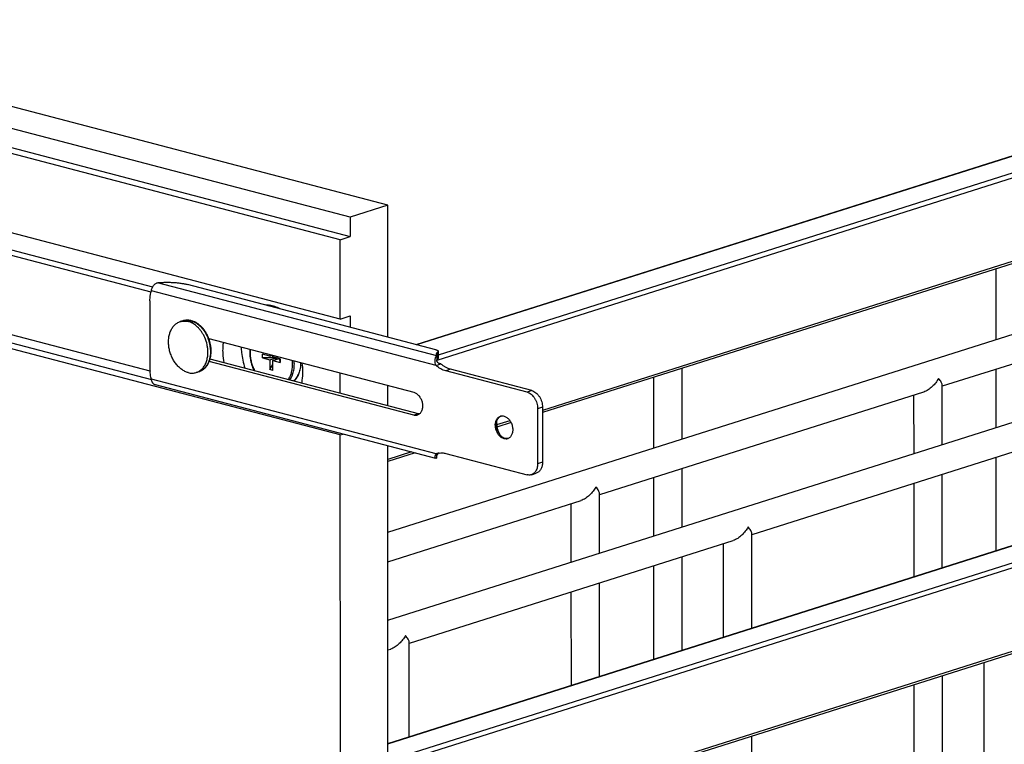
# Model space of a CAD drawing. Units: inches. Extents: x 0 to 17, y 0 to 11.
# Drawn here: x 3 to 5, y 6.3 to 7.8 of the extents above; entities that cross this region are included whole.
import ezdxf

# ---------------------------------------------------------------- set-up
doc = ezdxf.new("R2010")
doc.units = ezdxf.units.IN
doc.header["$LTSCALE"] = 0.935
doc.header["$MEASUREMENT"] = 0
doc.layers.get('0').update_dxf_attribs({"linetype": 'CONTINUOUS'})
doc.layers.add('02___PRT_ALL_AXES', color=7, linetype='CONTINUOUS')

msp = doc.modelspace()

# ---------------------------------------------------------------- linework, layer by layer
at = {"color": 7, "linetype": 'Continuous'}
for p, q in [((3.762, 7.3884), (2.2834, 7.7759)), ((3.6837, 7.3636), (2.2051, 7.7511)), ((3.8216, 7.0979), (5.6275, 7.6699)), ((5.6927, 7.465), (4.0852, 6.9558)), ((3.7623, 6.7063), (6.0783, 7.4399)), ((3.762, 7.3884), (3.6837, 7.3636)), ((3.7621, 7.1135), (3.762, 7.3884)), ((3.6837, 7.3636), (3.6837, 7.3234)), ((3.7624, 6.5223), (6.3962, 7.3566)), ((3.6627, 7.3167), (3.6837, 7.3234)), ((2.2053, 7.3034), (3.2685, 7.0248)), ((3.6627, 7.151), (3.6627, 7.3167)), ((3.7625, 6.2654), (7.0333, 7.3015)), ((3.6629, 6.9092), (2.1843, 7.2967)), ((5.0324, 7.1086), (5.0323, 7.2558)), ((3.8627, 7.0871), (3.3437, 7.2231)), ((4.9206, 7.0113), (5.5967, 7.2254)), ((3.2655, 7.1892), (3.2656, 7.0479)), ((3.6627, 7.151), (3.6838, 7.1577)), ((3.6838, 7.1577), (3.6838, 7.134)), ((7.1992, 7.1284), (3.656, 6.006)), ((3.3886, 7.1103), (3.8163, 6.9982)), ((3.5005, 7.0699), (3.5005, 7.0778)), ((3.5161, 7.0737), (3.5005, 7.0778)), ((3.5161, 7.0768), (3.5161, 7.0737)), ((3.5161, 7.0737), (3.5216, 7.0754)), ((3.5222, 7.0721), (3.5222, 7.0752)), ((3.5378, 7.068), (3.5222, 7.0721)), ((3.8643, 7.074), (3.8643, 7.0659)), ((3.8676, 7.0839), (3.8676, 7.0696)), ((3.8164, 6.9503), (3.3892, 7.0622)), ((3.5291, 7.0702), (3.5005, 7.0699)), ((3.5005, 7.0699), (3.5161, 7.0658)), ((3.5161, 7.0658), (3.5298, 7.0701)), ((3.5161, 7.0658), (3.5161, 7.0455)), ((3.5161, 7.0455), (3.5222, 7.0561)), ((3.5222, 7.0642), (3.5359, 7.0685)), ((3.5222, 7.0439), (3.5222, 7.0642)), ((3.5222, 7.0642), (3.5378, 7.0601)), ((3.5279, 7.0659), (3.5302, 7.07)), ((3.5378, 7.0601), (3.5365, 7.0683)), ((3.5378, 7.068), (3.5378, 7.0601)), ((3.863, 7.0542), (3.8731, 7.0574)), ((3.5222, 7.0439), (3.5161, 7.0455)), ((3.6628, 6.9964), (3.6628, 7.0384)), ((4.0529, 6.9984), (3.8831, 7.0429)), ((4.3759, 7.0479), (4.376, 6.9007)), ((5.0325, 6.9246), (5.0324, 7.0467)), ((3.8624, 6.8603), (3.2769, 7.0138)), ((3.7622, 6.9703), (3.7621, 7.0124)), ((4.3169, 7.0292), (4.3169, 6.882)), ((4.2052, 6.7846), (4.8812, 6.9988)), ((4.0751, 6.9639), (4.0751, 6.8489)), ((3.9888, 6.9303), (3.9889, 6.9324)), ((4.0195, 6.935), (3.9901, 6.9257)), ((3.6629, 6.9092), (3.6687, 6.9111)), ((3.6632, 6.1958), (3.6629, 6.9092)), ((4.5231, 6.7013), (5.1991, 6.9155)), ((4.007, 6.9019), (4.0039, 6.9031)), ((4.0102, 6.9014), (4.007, 6.9019)), ((4.0133, 6.9017), (4.0102, 6.9014)), ((3.7625, 6.2273), (3.7622, 6.8866)), ((3.8194, 6.8716), (3.7622, 6.8535)), ((3.863, 6.8698), (3.8643, 6.8703)), ((3.8644, 6.861), (3.8644, 6.8676)), ((3.8659, 6.8686), (3.8645, 6.8667)), ((3.8669, 6.8695), (3.8659, 6.8686)), ((3.8668, 6.8703), (3.8675, 6.8708)), ((3.8675, 6.8708), (3.8681, 6.8712)), ((3.8832, 6.8705), (4.053, 6.826)), ((5.0326, 6.6677), (5.0325, 6.8627)), ((4.062, 6.8262), (4.0721, 6.8294)), ((4.376, 6.8387), (4.3761, 6.7167)), ((4.317, 6.82), (4.317, 6.698)), ((3.7623, 6.6443), (4.1657, 6.7721)), ((3.8076, 6.4747), (4.4836, 6.6888)), ((4.3761, 6.6548), (4.3762, 6.4598)), ((4.317, 6.636), (4.3171, 6.4411)), ((3.7624, 6.4603), (3.7682, 6.4622)), ((5.0078, 5.0944), (5.0072, 6.4341))]:
    msp.add_line(p, q, dxfattribs=at)
at = {"color": 9, "linetype": 'Continuous'}
for p, q in [((3.8228, 7.0976), (5.6286, 7.6696)), ((5.6903, 7.6534), (3.8676, 7.076)), ((5.6952, 7.6446), (3.8647, 7.0647)), ((5.6927, 7.4696), (4.0852, 6.9604)), ((7.2024, 7.3083), (3.6592, 6.1859)), ((3.7625, 6.2647), (7.0345, 7.3012)), ((7.0961, 7.285), (3.7625, 6.229)), ((3.8643, 7.074), (3.2813, 7.2268)), ((3.863, 7.0542), (3.2686, 7.2099)), ((7.2025, 7.1341), (3.6592, 6.0117)), ((3.8668, 7.0682), (3.8668, 7.0825)), ((3.5605, 7.0283), (3.563, 7.0337)), ((3.8932, 7.0461), (3.8831, 7.0429)), ((3.863, 6.8698), (3.2687, 7.0256)), ((3.5579, 7.0239), (3.5605, 7.0283)), ((4.063, 7.0016), (4.0529, 6.9984)), ((3.8265, 6.9535), (3.8164, 6.9503)), ((4.0852, 6.9671), (4.0751, 6.9639)), ((4.0172, 6.9389), (3.9895, 6.9301)), ((4.007, 6.9019), (4.0049, 6.9012)), ((3.8114, 6.8737), (3.7622, 6.8581)), ((3.8669, 6.8704), (3.8669, 6.8695)), ((4.0852, 6.8521), (4.0751, 6.8489))]:
    msp.add_line(p, q, dxfattribs=at)
at = {"color": 3, "linetype": 'Continuous'}
for p, q in [((3.8265, 6.9535), (3.3911, 7.0676)), ((3.8643, 7.0653), (3.865, 7.0663)), ((3.865, 7.0663), (3.8668, 7.0682)), ((3.8731, 7.0574), (3.8705, 7.058)), ((4.063, 7.0016), (3.8932, 7.0461)), ((3.8286, 6.9531), (3.8265, 6.9535)), ((4.0852, 6.9671), (4.0852, 6.8521))]:
    msp.add_line(p, q, dxfattribs=at)
at = {"color": 7, "linetype": 'Continuous'}
for points in [[(3.8643, 7.0651), (3.8643, 7.0655), (3.8643, 7.0658), (3.8643, 7.0659)], [(3.8705, 7.058), (3.8698, 7.0583), (3.869, 7.0586), (3.8682, 7.059), (3.8675, 7.0595), (3.8669, 7.06), (3.8664, 7.0606), (3.8659, 7.0612), (3.8655, 7.0618), (3.8652, 7.0624), (3.8649, 7.063), (3.8647, 7.0636), (3.8645, 7.0642), (3.8644, 7.0647), (3.8643, 7.0651)], [(3.8642, 6.8672), (3.8641, 6.8672), (3.8642, 6.8672), (3.8643, 6.8674)], [(3.8643, 6.8674), (3.8644, 6.8677), (3.8646, 6.868), (3.8649, 6.8684), (3.8652, 6.8688), (3.8656, 6.8693), (3.8662, 6.8698), (3.8668, 6.8703)]]:
    msp.add_lwpolyline(points, dxfattribs=at)
for centre, radius, start, end in [((3.52, 7.1242), 0.0557, 95.0402, 98.9239), ((3.3429, 7.1122), 0.0365, 75.3127, 77.2399), ((3.3173, 7.0836), 0.0761, 10.616, 20.5195), ((3.5478, 7.0812), 0.0738, 174.8363, 180.0697), ((3.5064, 7.062), 0.0748, 357.6041, 358.2968), ((3.3458, 7.048), 0.0802, 180.0575, 184.3044), ((4.0168, 6.9304), 0.0279, 170.974, 175.8282), ((4.0012, 6.9365), 0.0124, 107.5881, 108.8966), ((4.0012, 6.9365), 0.0124, 101.791, 107.583), ((4.0173, 6.9266), 0.0273, 219.2632, 224.6965), ((4.0086, 6.9132), 0.0124, 274.7917, 287.5779), ((4.0086, 6.9131), 0.0124, 287.5901, 292.2541), ((3.8795, 6.8602), 0.0191, 149.6482, 154.0311), ((3.8738, 6.8403), 0.0314, 101.3375, 107.5554), ((3.871, 6.863), 0.00748, 150.135, 151.6373), ((3.8739, 6.8401), 0.0317, 100.4406, 101.346), ((3.8739, 6.8399), 0.0318, 97.9644, 100.4393)]:
    msp.add_arc(centre, radius, start, end, dxfattribs=at)
at = {"color": 9, "linetype": 'Continuous'}
for centre, radius, start, end in [((3.3426, 7.1207), 0.0279, 104.8053, 107.5702), ((3.3426, 7.1206), 0.028, 101.8369, 104.8051), ((3.3426, 7.1205), 0.0281, 101.4195, 101.8391), ((3.3419, 7.1133), 0.0354, 73.3689, 75.3118), ((3.3137, 7.0824), 0.0784, 11.6799, 21.1261), ((3.3166, 7.083), 0.0755, 3.3715, 11.6837), ((3.5458, 7.0806), 0.0709, 174.3893, 180.0842), ((3.4865, 7.0572), 0.077, 0.7422, 5.4345), ((3.4889, 7.0573), 0.0747, 0.0251, 0.7315), ((3.4876, 7.0573), 0.0795, 0.0363, 4.5235), ((3.5061, 7.0615), 0.0745, 355.0226, 358.8116), ((3.5109, 7.0537), 0.0557, 338.9857, 343.0236)]:
    msp.add_arc(centre, radius, start, end, dxfattribs=at)
at = {"color": 3, "linetype": 'Continuous'}
for centre, radius, start, end in [((4.0332, 6.9348), 0.044, 180.034, 183.6041), ((4.0336, 6.9328), 0.0438, 213.5896, 215.4454)]:
    msp.add_arc(centre, radius, start, end, dxfattribs=at)
at = {"color": 7, "linetype": 'Continuous'}
for points, knots in [([(3.2686, 7.2099), (3.2687, 7.2109), (3.2691, 7.2128), (3.27, 7.2157), (3.2712, 7.2184), (3.2728, 7.2209), (3.2747, 7.223), (3.2767, 7.2248), (3.2789, 7.2261), (3.2805, 7.2266), (3.2813, 7.2268)], [0, 0, 0, 0, 0.129826, 0.263361, 0.397562, 0.529617, 0.657076, 0.778322, 0.892506, 1, 1, 1, 1]), ([(3.2813, 7.2268), (3.284, 7.2271), (3.2894, 7.2275), (3.2977, 7.2278), (3.306, 7.2278), (3.3142, 7.2275), (3.3222, 7.2269), (3.3299, 7.2259), (3.337, 7.2247), (3.3416, 7.2237), (3.3437, 7.2231)], [0, 0, 0, 0, 0.128763, 0.260734, 0.393729, 0.525588, 0.654153, 0.777344, 0.893224, 1, 1, 1, 1]), ([(3.2655, 7.1892), (3.2655, 7.191), (3.2658, 7.198), (3.267, 7.205), (3.2686, 7.2099)], [0, 0, 0, 0, 0.259486, 1, 1, 1, 1]), ([(3.351, 7.1479), (3.3496, 7.1482), (3.3467, 7.1486), (3.3424, 7.1488), (3.3382, 7.1484), (3.3355, 7.1477), (3.3341, 7.1473)], [0, 0, 0, 0, 0.254936, 0.505697, 0.753553, 1, 1, 1, 1]), ([(3.3886, 7.1103), (3.3877, 7.1126), (3.3858, 7.117), (3.3823, 7.1234), (3.3783, 7.1292), (3.3738, 7.1344), (3.3688, 7.139), (3.3635, 7.1428), (3.358, 7.1457), (3.3541, 7.147), (3.3522, 7.1476)], [0, 0, 0, 0, 0.135589, 0.269542, 0.400906, 0.528888, 0.652922, 0.772714, 0.888295, 1, 1, 1, 1]), ([(3.3934, 7.0842), (3.3934, 7.0853), (3.3933, 7.0898), (3.3927, 7.0943), (3.3921, 7.0976)], [0, 0, 0, 0, 0.246955, 1, 1, 1, 1]), ([(3.4561, 7.0926), (3.4562, 7.0889), (3.4567, 7.0796), (3.4591, 7.0648), (3.4621, 7.0539), (3.4639, 7.0485)], [0, 0, 0, 0, 0.245808, 0.620952, 1, 1, 1, 1]), ([(3.3911, 7.0676), (3.3918, 7.0702), (3.393, 7.0757), (3.3933, 7.0814), (3.3934, 7.0842)], [0, 0, 0, 0, 0.490622, 1, 1, 1, 1]), ([(3.474, 7.0811), (3.474, 7.0779), (3.4744, 7.0714), (3.4761, 7.0618), (3.479, 7.0524), (3.4815, 7.0464), (3.483, 7.0435)], [0, 0, 0, 0, 0.245745, 0.496248, 0.748669, 1, 1, 1, 1]), ([(3.863, 7.0542), (3.8622, 7.0559), (3.8613, 7.0588), (3.8608, 7.0626), (3.8608, 7.0655), (3.8612, 7.0682), (3.8618, 7.0703), (3.8625, 7.0717), (3.863, 7.0726), (3.8636, 7.0734), (3.8641, 7.0738), (3.8643, 7.074)], [0, 0, 0, 0, 0.277477, 0.417911, 0.555478, 0.686611, 0.806891, 0.861721, 0.912372, 0.958501, 1, 1, 1, 1]), ([(3.8627, 7.0871), (3.8634, 7.0869), (3.8644, 7.0866), (3.8655, 7.0861), (3.8663, 7.0857), (3.8668, 7.0853), (3.8672, 7.0848), (3.8675, 7.0844), (3.8676, 7.0841), (3.8676, 7.0839)], [0, 0, 0, 0, 0.353487, 0.503653, 0.635059, 0.748001, 0.843912, 0.925989, 1, 1, 1, 1]), ([(3.8635, 7.0768), (3.8635, 7.0773), (3.8637, 7.0783), (3.8643, 7.0798), (3.8654, 7.0812), (3.8663, 7.0821), (3.8668, 7.0825)], [0, 0, 0, 0, 0.216776, 0.448377, 0.706854, 1, 1, 1, 1]), ([(3.8643, 7.074), (3.8641, 7.0745), (3.8637, 7.0754), (3.8635, 7.0763), (3.8635, 7.0768)], [0, 0, 0, 0, 0.515212, 1, 1, 1, 1]), ([(3.8676, 7.0839), (3.8676, 7.0838), (3.8675, 7.0836), (3.8674, 7.0832), (3.8671, 7.0829), (3.8669, 7.0826), (3.8668, 7.0825)], [0, 0, 0, 0, 0.216814, 0.448635, 0.707137, 1, 1, 1, 1]), ([(3.3677, 7.0412), (3.3691, 7.0417), (3.3718, 7.0427), (3.3756, 7.0449), (3.3791, 7.0476), (3.3823, 7.0508), (3.3851, 7.0545), (3.3875, 7.0585), (3.3895, 7.0629), (3.3906, 7.066), (3.3911, 7.0676)], [0, 0, 0, 0, 0.118068, 0.236855, 0.357114, 0.479489, 0.604568, 0.732822, 0.864576, 1, 1, 1, 1]), ([(3.5661, 7.0217), (3.5672, 7.0228), (3.5694, 7.0251), (3.5722, 7.0289), (3.5747, 7.0331), (3.5769, 7.0377), (3.5786, 7.0427), (3.5803, 7.0497), (3.581, 7.0552), (3.5811, 7.0589)], [0, 0, 0, 0, 0.113057, 0.229104, 0.348538, 0.471608, 0.598418, 0.728912, 1, 1, 1, 1]), ([(3.8831, 7.0429), (3.8813, 7.0434), (3.8778, 7.0446), (3.8727, 7.0471), (3.8677, 7.0503), (3.8645, 7.0528), (3.863, 7.0542)], [0, 0, 0, 0, 0.235545, 0.480492, 0.735332, 1, 1, 1, 1]), ([(3.2687, 7.0256), (3.2683, 7.0269), (3.267, 7.0323), (3.2661, 7.0379), (3.2658, 7.042)], [0, 0, 0, 0, 0.251991, 1, 1, 1, 1]), ([(3.2769, 7.0138), (3.2763, 7.0139), (3.2753, 7.0143), (3.2738, 7.0152), (3.2725, 7.0164), (3.2713, 7.0178), (3.2703, 7.0195), (3.2695, 7.0214), (3.269, 7.0234), (3.2688, 7.0249), (3.2687, 7.0256)], [0, 0, 0, 0, 0.109416, 0.220916, 0.336276, 0.456939, 0.583649, 0.716714, 0.855798, 1, 1, 1, 1]), ([(3.8163, 6.9982), (3.8183, 6.9976), (3.8212, 6.9963), (3.8245, 6.9936), (3.8278, 6.9903), (3.8312, 6.9852), (3.8339, 6.9783), (3.8351, 6.971), (3.8347, 6.965), (3.8335, 6.9606), (3.8323, 6.9577), (3.8307, 6.9551), (3.8293, 6.9537), (3.8286, 6.9531)], [0, 0, 0, 0, 0.111379, 0.171777, 0.235048, 0.368296, 0.506461, 0.643432, 0.773372, 0.834466, 0.89253, 0.947594, 1, 1, 1, 1]), ([(4.0529, 6.9984), (4.0544, 6.998), (4.0574, 6.9968), (4.0616, 6.994), (4.0654, 6.9904), (4.0687, 6.9859), (4.0715, 6.9808), (4.0735, 6.9753), (4.0748, 6.9696), (4.0751, 6.9658), (4.0751, 6.9639)], [0, 0, 0, 0, 0.106138, 0.219903, 0.341079, 0.468656, 0.600757, 0.735013, 0.868993, 1, 1, 1, 1]), ([(3.8239, 6.9504), (3.8233, 6.9502), (3.8221, 6.9499), (3.8196, 6.9497), (3.8176, 6.9499), (3.8164, 6.9503)], [0, 0, 0, 0, 0.243977, 0.490761, 1, 1, 1, 1]), ([(3.8286, 6.9531), (3.8279, 6.9525), (3.8264, 6.9514), (3.8248, 6.9507), (3.8239, 6.9504)], [0, 0, 0, 0, 0.505559, 1, 1, 1, 1]), ([(3.9986, 6.9486), (3.9997, 6.9488), (4.0018, 6.949), (4.0038, 6.9487), (4.0049, 6.9484)], [0, 0, 0, 0, 0.490724, 1, 1, 1, 1]), ([(3.9958, 6.9068), (3.9943, 6.9083), (3.9923, 6.9108), (3.9902, 6.9146), (3.9884, 6.9187), (3.9869, 6.924), (3.9865, 6.9305), (3.9872, 6.9357), (3.9884, 6.9394), (3.9897, 6.9419), (3.9912, 6.944), (3.9929, 6.9458), (3.9949, 6.9473), (3.9964, 6.9479), (3.9972, 6.9482)], [0, 0, 0, 0, 0.131838, 0.2005, 0.270175, 0.409879, 0.546033, 0.674236, 0.734549, 0.792078, 0.846939, 0.899468, 0.950237, 1, 1, 1, 1]), ([(3.9962, 6.9094), (3.995, 6.9108), (3.993, 6.9139), (3.9906, 6.9191), (3.9892, 6.9246), (3.9888, 6.9284), (3.9888, 6.9303)], [0, 0, 0, 0, 0.244703, 0.497343, 0.751414, 1, 1, 1, 1]), ([(3.9892, 6.9348), (3.9894, 6.936), (3.9899, 6.9383), (3.9912, 6.9416), (3.993, 6.9444), (3.9945, 6.946), (3.9953, 6.9466)], [0, 0, 0, 0, 0.271836, 0.528678, 0.770791, 1, 1, 1, 1]), ([(3.9953, 6.9466), (3.9958, 6.947), (3.9969, 6.9478), (3.998, 6.9484), (3.9986, 6.9486)], [0, 0, 0, 0, 0.504412, 1, 1, 1, 1]), ([(4.0049, 6.9484), (4.0059, 6.9481), (4.008, 6.9473), (4.0109, 6.9456), (4.0137, 6.9432), (4.0171, 6.9394), (4.0198, 6.9348), (4.0217, 6.9298), (4.0226, 6.9258), (4.0231, 6.9218), (4.0231, 6.9167), (4.0221, 6.9119), (4.0201, 6.9077), (4.0182, 6.9051), (4.0159, 6.903), (4.0142, 6.902), (4.0133, 6.9017)], [0, 0, 0, 0, 0.055515, 0.114425, 0.176695, 0.24209, 0.379517, 0.450134, 0.520665, 0.59015, 0.657702, 0.783928, 0.842195, 0.897189, 0.949469, 1, 1, 1, 1]), ([(4.0049, 6.9012), (4.0032, 6.9017), (3.9999, 6.9032), (3.9971, 6.9054), (3.9958, 6.9068)], [0, 0, 0, 0, 0.477419, 1, 1, 1, 1]), ([(4.0039, 6.9031), (4.0034, 6.9034), (4.0012, 6.9045), (3.9993, 6.9061), (3.9979, 6.9075)], [0, 0, 0, 0, 0.239585, 1, 1, 1, 1]), ([(4.0096, 6.9008), (4.0088, 6.9007), (4.0072, 6.9007), (4.0057, 6.901), (4.0049, 6.9012)], [0, 0, 0, 0, 0.492274, 1, 1, 1, 1]), ([(3.8624, 6.8603), (3.8623, 6.8604), (3.862, 6.8605), (3.8616, 6.8607), (3.8612, 6.8613), (3.861, 6.8622), (3.8609, 6.8633), (3.861, 6.8645), (3.8613, 6.8658), (3.8617, 6.8672), (3.8621, 6.8681), (3.8624, 6.8685)], [0, 0, 0, 0, 0.038819, 0.077991, 0.163134, 0.263606, 0.381518, 0.516355, 0.666097, 0.828131, 1, 1, 1, 1]), ([(3.8669, 6.8695), (3.867, 6.8696), (3.8672, 6.8698), (3.8675, 6.8701), (3.8676, 6.8705), (3.8677, 6.8707), (3.8677, 6.8709)], [0, 0, 0, 0, 0.292863, 0.551365, 0.783186, 1, 1, 1, 1]), ([(3.8695, 6.8714), (3.8717, 6.8717), (3.8764, 6.8719), (3.8809, 6.8711), (3.8832, 6.8705)], [0, 0, 0, 0, 0.491085, 1, 1, 1, 1]), ([(3.8644, 6.861), (3.8642, 6.8608), (3.8639, 6.8606), (3.8633, 6.8604), (3.8628, 6.8603), (3.8625, 6.8603), (3.8624, 6.8603)], [0, 0, 0, 0, 0.304213, 0.566093, 0.794334, 1, 1, 1, 1]), ([(4.0751, 6.8489), (4.0751, 6.8473), (4.0749, 6.8441), (4.0739, 6.8395), (4.0723, 6.8354), (4.0708, 6.8329), (4.0699, 6.8318)], [0, 0, 0, 0, 0.270098, 0.527891, 0.771149, 1, 1, 1, 1]), ([(4.062, 6.8262), (4.0613, 6.8259), (4.0598, 6.8256), (4.0568, 6.8253), (4.0545, 6.8256), (4.053, 6.826)], [0, 0, 0, 0, 0.243977, 0.490761, 1, 1, 1, 1]), ([(4.0699, 6.8318), (4.0694, 6.8312), (4.0683, 6.8299), (4.0664, 6.8283), (4.0643, 6.827), (4.0628, 6.8264), (4.062, 6.8262)], [0, 0, 0, 0, 0.259763, 0.511411, 0.757244, 1, 1, 1, 1])]:
    msp.add_open_spline(points, degree=3, knots=knots, dxfattribs=at)
at = {"color": 9, "linetype": 'Continuous'}
for points, knots in [([(3.337, 7.148), (3.3382, 7.1482), (3.3404, 7.1486), (3.3439, 7.1486), (3.3474, 7.1483), (3.3497, 7.1478), (3.3509, 7.1475)], [0, 0, 0, 0, 0.243636, 0.490535, 0.742286, 1, 1, 1, 1]), ([(3.3521, 7.1472), (3.3539, 7.1466), (3.3575, 7.1452), (3.3627, 7.1423), (3.3677, 7.1386), (3.3724, 7.1342), (3.3767, 7.1291), (3.3807, 7.1234), (3.3841, 7.1173), (3.386, 7.1129), (3.3869, 7.1107)], [0, 0, 0, 0, 0.10888, 0.222789, 0.341904, 0.466043, 0.594726, 0.727236, 0.862672, 1, 1, 1, 1]), ([(3.3919, 7.0875), (3.392, 7.0858), (3.3922, 7.0792), (3.3914, 7.0726), (3.3901, 7.0678)], [0, 0, 0, 0, 0.259002, 1, 1, 1, 1]), ([(3.4748, 7.0805), (3.4748, 7.0774), (3.4752, 7.071), (3.477, 7.0614), (3.4799, 7.0521), (3.4825, 7.0461), (3.484, 7.0432)], [0, 0, 0, 0, 0.245501, 0.496171, 0.748792, 1, 1, 1, 1]), ([(3.3901, 7.0678), (3.3897, 7.0662), (3.3889, 7.0638), (3.3877, 7.0607), (3.3864, 7.0578), (3.3844, 7.0544), (3.3817, 7.0507), (3.3787, 7.0475), (3.3753, 7.0448), (3.3716, 7.0427), (3.369, 7.0416), (3.3677, 7.0412)], [0, 0, 0, 0, 0.13998, 0.208144, 0.275067, 0.405197, 0.530686, 0.652047, 0.770038, 0.885639, 1, 1, 1, 1]), ([(3.5608, 7.0382), (3.5617, 7.0412), (3.5628, 7.0459), (3.5634, 7.0523), (3.5635, 7.0556), (3.5635, 7.0573)], [0, 0, 0, 0, 0.487819, 0.741224, 1, 1, 1, 1]), ([(3.5642, 7.0374), (3.5652, 7.0406), (3.5663, 7.0455), (3.567, 7.0522), (3.5671, 7.0556), (3.5671, 7.0573)], [0, 0, 0, 0, 0.487818, 0.741223, 1, 1, 1, 1]), ([(3.5803, 7.055), (3.58, 7.0517), (3.5789, 7.0452), (3.5764, 7.0375), (3.5738, 7.032), (3.5715, 7.0282), (3.5689, 7.0248), (3.5669, 7.0227), (3.5659, 7.0217)], [0, 0, 0, 0, 0.271921, 0.529324, 0.652394, 0.7717, 0.887453, 1, 1, 1, 1]), ([(3.5544, 7.0248), (3.5558, 7.0267), (3.5583, 7.0311), (3.5601, 7.0357), (3.5608, 7.0382)], [0, 0, 0, 0, 0.486834, 1, 1, 1, 1])]:
    msp.add_open_spline(points, degree=3, knots=knots, dxfattribs=at)
at = {"color": 3, "linetype": 'Continuous'}
for points, knots in [([(3.8676, 7.0696), (3.8676, 7.0694), (3.8675, 7.0692), (3.8674, 7.0688), (3.8671, 7.0685), (3.8669, 7.0683), (3.8668, 7.0682)], [0, 0, 0, 0, 0.216814, 0.448635, 0.707137, 1, 1, 1, 1]), ([(3.8932, 7.0461), (3.8914, 7.0466), (3.8879, 7.0478), (3.8828, 7.0503), (3.8778, 7.0535), (3.8746, 7.056), (3.8731, 7.0574)], [0, 0, 0, 0, 0.235545, 0.480492, 0.735332, 1, 1, 1, 1]), ([(4.063, 7.0016), (4.0645, 7.0012), (4.0675, 7), (4.0717, 6.9972), (4.0755, 6.9936), (4.0788, 6.9891), (4.0816, 6.984), (4.0836, 6.9785), (4.0849, 6.9728), (4.0852, 6.969), (4.0852, 6.9671)], [0, 0, 0, 0, 0.106138, 0.219903, 0.341079, 0.468656, 0.600757, 0.735013, 0.868993, 1, 1, 1, 1]), ([(3.9893, 6.932), (3.9895, 6.9279), (3.9908, 6.9217), (3.9939, 6.9139), (3.996, 6.9103), (3.9971, 6.9086)], [0, 0, 0, 0, 0.500582, 0.75256, 1, 1, 1, 1]), ([(4.0852, 6.8521), (4.0852, 6.8508), (4.0851, 6.8481), (4.0842, 6.8431), (4.0825, 6.8385), (4.0799, 6.8346), (4.0776, 6.8323), (4.075, 6.8305), (4.0731, 6.8297), (4.0721, 6.8294)], [0, 0, 0, 0, 0.1447, 0.284279, 0.54385, 0.664541, 0.779801, 0.891001, 1, 1, 1, 1])]:
    msp.add_open_spline(points, degree=3, knots=knots, dxfattribs=at)
at = {"layer": '02___PRT_ALL_AXES', "color": 7, "linetype": 'Continuous'}
for p, q in [((2.5653, 7.6165), (3.6837, 7.3234)), ((3.6627, 7.3167), (2.5685, 7.6035)), ((3.2679, 7.2071), (2.1842, 7.4911)), ((2.2052, 7.4978), (3.2709, 7.2185)), ((3.6627, 7.151), (2.5687, 7.4378)), ((3.2659, 7.042), (2.1842, 7.3255)), ((3.5102, 7.1795), (3.5119, 7.18)), ((3.3341, 7.1473), (3.3287, 7.1456)), ((3.3677, 7.0412), (3.3623, 7.0395)), ((4.9199, 6.889), (4.9198, 7.0137)), ((4.8609, 6.8703), (4.8608, 6.9923)), ((4.92, 6.6321), (4.9199, 6.827)), ((4.861, 6.6134), (4.8609, 6.8083)), ((4.2044, 6.6623), (4.2044, 6.7871)), ((4.1454, 6.6436), (4.1453, 6.7657)), ((4.5224, 6.5061), (4.5223, 6.7038)), ((4.4633, 6.4874), (4.4632, 6.6824)), ((4.2045, 6.4054), (4.2045, 6.6004)), ((4.1455, 6.3867), (4.1454, 6.5817)), ((3.8069, 6.2795), (3.8068, 6.4771)), ((4.9202, 6.1302), (4.9201, 6.4065)), ((4.8612, 6.0833), (4.8611, 6.3878)), ((4.523, 5.101), (4.5225, 6.2805))]:
    msp.add_line(p, q, dxfattribs=at)
for centre, radius, start, end in [((3.5053, 7.116), 0.0644, 80.8301, 88.517), ((3.3104, 7.0817), 0.0761, 23.9119, 29.006), ((3.3084, 7.0808), 0.0784, 12.1105, 23.8991), ((3.3109, 7.0813), 0.0758, 6.1382, 12.131), ((3.3134, 7.0816), 0.0733, 4.1632, 6.1291), ((3.4389, 7.0411), 0.1459, 0.0561, 7.1066), ((3.3538, 7.0663), 0.0281, 287.6014, 298.9818)]:
    msp.add_arc(centre, radius, start, end, dxfattribs=at)
for points, knots in [([(3.5372, 7.1725), (3.5337, 7.1742), (3.5267, 7.1772), (3.5192, 7.179), (3.5156, 7.1796)], [0, 0, 0, 0, 0.510787, 1, 1, 1, 1]), ([(3.3456, 7.0393), (3.3444, 7.0396), (3.342, 7.0403), (3.3385, 7.0418), (3.3351, 7.0437), (3.3306, 7.0467), (3.3264, 7.0503), (3.3224, 7.0545), (3.3187, 7.0591), (3.3144, 7.0655), (3.3103, 7.0738), (3.3072, 7.0827), (3.3051, 7.0919), (3.3043, 7.1011), (3.3045, 7.1086), (3.3053, 7.1144), (3.3062, 7.1186), (3.3074, 7.1225), (3.3088, 7.1263), (3.3105, 7.1298), (3.3125, 7.133), (3.3143, 7.1355), (3.3159, 7.1373), (3.3176, 7.139), (3.3198, 7.1409), (3.3226, 7.1428), (3.3256, 7.1444), (3.3277, 7.1452), (3.3287, 7.1456)], [0, 0, 0, 0, 0.027497, 0.055816, 0.084987, 0.115037, 0.177687, 0.210253, 0.243545, 0.311919, 0.382026, 0.452909, 0.523551, 0.592956, 0.660219, 0.692829, 0.724649, 0.755625, 0.785728, 0.814951, 0.843313, 0.870861, 0.884357, 0.897681, 0.923857, 0.949531, 0.974855, 1, 1, 1, 1]), ([(3.3287, 7.1456), (3.3301, 7.146), (3.3328, 7.1466), (3.337, 7.147), (3.3413, 7.1467), (3.3441, 7.1462), (3.3455, 7.1458)], [0, 0, 0, 0, 0.243707, 0.490028, 0.741473, 1, 1, 1, 1]), ([(3.377, 7.1186), (3.3761, 7.1203), (3.374, 7.1236), (3.3706, 7.1283), (3.3669, 7.1325), (3.363, 7.1363), (3.3588, 7.1396), (3.3545, 7.1423), (3.3501, 7.1444), (3.347, 7.1454), (3.3455, 7.1458)], [0, 0, 0, 0, 0.137952, 0.273107, 0.404838, 0.532633, 0.656132, 0.775138, 0.889695, 1, 1, 1, 1]), ([(3.4185, 7.1024), (3.4183, 7.101), (3.4177, 7.0953), (3.4174, 7.0895), (3.4174, 7.0851)], [0, 0, 0, 0, 0.246576, 1, 1, 1, 1]), ([(3.3854, 7.0691), (3.3857, 7.0705), (3.3867, 7.0764), (3.3868, 7.0824), (3.3865, 7.0869)], [0, 0, 0, 0, 0.242435, 1, 1, 1, 1]), ([(3.4174, 7.0851), (3.4174, 7.083), (3.4176, 7.0747), (3.4185, 7.0663), (3.4196, 7.0601)], [0, 0, 0, 0, 0.246436, 1, 1, 1, 1]), ([(3.3675, 7.0417), (3.3686, 7.0423), (3.3707, 7.0437), (3.3737, 7.0462), (3.3765, 7.0492), (3.3789, 7.0525), (3.3811, 7.0562), (3.3829, 7.0602), (3.3844, 7.0645), (3.3851, 7.0675), (3.3854, 7.0691)], [0, 0, 0, 0, 0.113081, 0.228495, 0.346992, 0.469156, 0.595393, 0.725932, 0.860834, 1, 1, 1, 1]), ([(3.3456, 7.0393), (3.347, 7.0389), (3.3498, 7.0383), (3.3541, 7.0381), (3.3583, 7.0385), (3.361, 7.0391), (3.3623, 7.0395)], [0, 0, 0, 0, 0.258527, 0.509972, 0.756293, 1, 1, 1, 1]), ([(3.5826, 7.0174), (3.583, 7.0193), (3.5843, 7.0272), (3.5848, 7.0352), (3.5848, 7.0412)], [0, 0, 0, 0, 0.244814, 1, 1, 1, 1]), ([(4.9121, 7.0269), (4.9104, 7.0239), (4.9064, 7.0179), (4.8992, 7.0099), (4.8908, 7.0031), (4.8844, 6.9998), (4.8811, 6.9987)], [0, 0, 0, 0, 0.247615, 0.501075, 0.75516, 1, 1, 1, 1]), ([(4.9198, 7.0136), (4.9198, 7.0145), (4.9193, 7.0166), (4.9177, 7.0198), (4.9152, 7.0233), (4.9133, 7.0257), (4.9121, 7.0269)], [0, 0, 0, 0, 0.180714, 0.409128, 0.684267, 1, 1, 1, 1]), ([(4.1967, 6.8003), (4.1949, 6.7972), (4.1909, 6.7913), (4.1837, 6.7832), (4.1753, 6.7765), (4.1689, 6.7731), (4.1656, 6.7721)], [0, 0, 0, 0, 0.247615, 0.501075, 0.75516, 1, 1, 1, 1]), ([(4.2044, 6.787), (4.2044, 6.7879), (4.2038, 6.79), (4.2022, 6.7932), (4.1998, 6.7967), (4.1978, 6.7991), (4.1967, 6.8003)], [0, 0, 0, 0, 0.180714, 0.409128, 0.684267, 1, 1, 1, 1]), ([(4.5146, 6.717), (4.5128, 6.7139), (4.5088, 6.7079), (4.5016, 6.6999), (4.4932, 6.6931), (4.4868, 6.6898), (4.4835, 6.6888)], [0, 0, 0, 0, 0.247615, 0.501075, 0.75516, 1, 1, 1, 1]), ([(4.5223, 6.7036), (4.5223, 6.7046), (4.5217, 6.7067), (4.5201, 6.7099), (4.5177, 6.7134), (4.5157, 6.7157), (4.5146, 6.717)], [0, 0, 0, 0, 0.180714, 0.409128, 0.684267, 1, 1, 1, 1]), ([(3.7991, 6.4903), (3.7973, 6.4873), (3.7933, 6.4813), (3.7861, 6.4733), (3.7778, 6.4665), (3.7714, 6.4632), (3.768, 6.4621)], [0, 0, 0, 0, 0.247615, 0.501075, 0.75516, 1, 1, 1, 1]), ([(3.8068, 6.477), (3.8068, 6.4779), (3.8063, 6.4801), (3.8046, 6.4832), (3.8022, 6.4868), (3.8002, 6.4891), (3.7991, 6.4903)], [0, 0, 0, 0, 0.180714, 0.409128, 0.684267, 1, 1, 1, 1])]:
    msp.add_open_spline(points, degree=3, knots=knots, dxfattribs=at)

doc.saveas('drawing.dxf')
